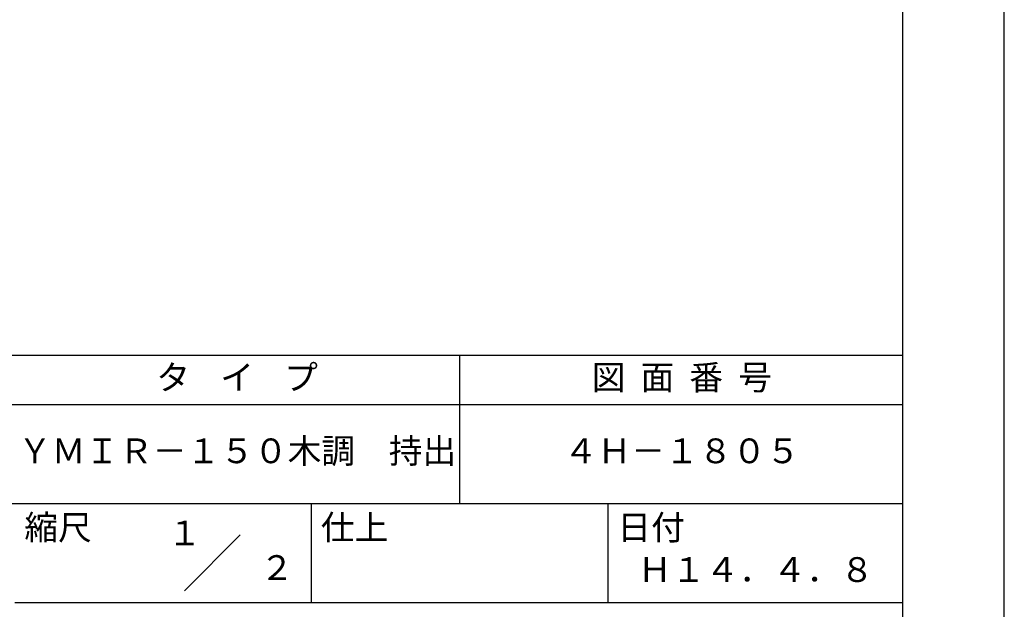
# Model space of a CAD drawing. Extents: x 0 to 420, y 0 to 594.
# Drawn here: x 221 to 420, y 84 to 203 of the extents above; entities that cross this region are included whole.
import ezdxf
from ezdxf.enums import TextEntityAlignment as Align

# ---------------------------------------------------------------- set-up
doc = ezdxf.new("R2010")
doc.units = 0
doc.header["$LTSCALE"] = 0.4
doc.layers.get('DEFPOINTS').update_dxf_attribs({"linetype": 'CONTINUOUS'})
doc.layers.add('TITLE', color=7, linetype='CONTINUOUS')
doc.styles.get("Standard").update_dxf_attribs({"font": 'romans.shx', "bigfont": 'bigfont.shx'})

msp = doc.modelspace()

# ---------------------------------------------------------------- linework, layer by layer
at = {"layer": 'DEFPOINTS'}
msp.add_lwpolyline([(0, 0), (420, 0), (420, 594), (0, 594)], close=True, dxfattribs=at)
at = {"layer": 'TITLE'}
for p, q in [((40, 135), (399.5, 135)), ((309.75, 135), (309.75, 105)), ((40, 125), (399.5, 125)), ((40, 105), (399.5, 105)), ((279.75, 105), (279.75, 85)), ((339.75, 105), (339.75, 85)), ((219.75, 85), (399.5, 85))]:
    msp.add_line(p, q, dxfattribs=at)
at = {"layer": 'TITLE', "ltscale": 2}
msp.add_line((254.093, 87.343), (265.407, 98.657), dxfattribs=at)
at = {"layer": 'TITLE'}
msp.add_lwpolyline([(40, 25.25), (399.5, 25.25), (399.5, 568.75), (40, 568.75)], close=True, dxfattribs=at)

# ---------------------------------------------------------------- texts
at = {"layer": 'TITLE', "ltscale": 2}
for s, p in [('１', (254.122, 96.532)), ('\u3000\u3000２', (265.979, 89.541))]:
    msp.add_text(s, height=5, dxfattribs=at).set_placement(p, align=Align.CENTER)
at = {"layer": 'TITLE', "char_height": 5}
for s, insert, width, attachment_point in [('タ    イ    プ', (264.75, 129.851), 90, 5), ('図  面  番  号', (354.75, 129.851), 90, 5), ('ＹＭＩＲ－１５０木調\u3000持出', (264.75, 115), 90, 5), ('４Ｈ－１８０５', (354.75, 115), 90, 5), ('縮尺', (221.707, 102.658), 12.68454, 1), ('仕上', (281.707, 102.658), 12.6846, 1), ('日付', (341.707, 102.658), 12.6846, 1), ('Ｈ１４．４．８', (369.75, 90.988), 60, 5)]:
    msp.add_mtext(s, dxfattribs=dict(at, insert=insert, width=width, attachment_point=attachment_point))

doc.saveas('drawing.dxf')
